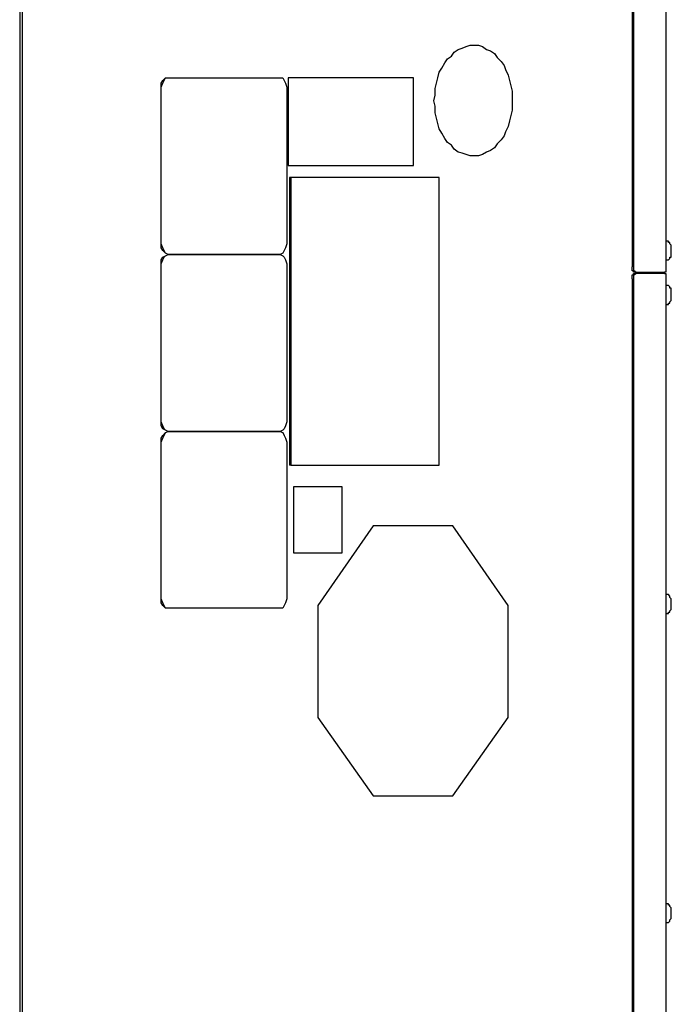
# Model space of a CAD drawing. Units: inches. Extents: x 5.2 to 12.43, y 1.48 to 9.97.
# Drawn here: x 9.75 to 10.42, y 2.49 to 3.51 of the extents above; entities that cross this region are included whole.
import ezdxf

# ---------------------------------------------------------------- set-up
doc = ezdxf.new("R2010")
doc.units = ezdxf.units.IN
doc.header["$MEASUREMENT"] = 0
doc.layers.add('Layer 1', color=7, linetype='Continuous')

msp = doc.modelspace()

# ---------------------------------------------------------------- linework, layer by layer
at = {"layer": 'Layer 1', "color": 7, "lineweight": 25}
for points in [[(9.7528, 5.0167), (9.7528, 1.6292)], [(9.7556, 1.6264), (9.7556, 5.0153)], [(10.3833, 3.5361), (10.3833, 3.2514)], [(10.3847, 3.5361), (10.3847, 3.2514)], [(10.4181, 3.5361), (10.4181, 3.2458)], [(10.1792, 3.4222), (10.1806, 3.4278), (10.1806, 3.4347), (10.1819, 3.4403), (10.1833, 3.4458), (10.1847, 3.4514), (10.1875, 3.4556), (10.1903, 3.4611), (10.1931, 3.4653), (10.1972, 3.4681), (10.2, 3.4722), (10.2042, 3.475), (10.2083, 3.4764), (10.2125, 3.4778), (10.2167, 3.4792), (10.2194, 3.4792)], [(10.1792, 3.4222), (10.1806, 3.4278), (10.1806, 3.4347), (10.1819, 3.4403), (10.1833, 3.4458), (10.1847, 3.4514), (10.1875, 3.4556), (10.1903, 3.4611), (10.1931, 3.4653), (10.1972, 3.4681), (10.2, 3.4722), (10.2042, 3.475), (10.2083, 3.4764), (10.2125, 3.4778), (10.2167, 3.4792), (10.2208, 3.4792), (10.225, 3.4792), (10.2292, 3.4778), (10.2333, 3.475), (10.2375, 3.4736), (10.2417, 3.4708), (10.2444, 3.4667), (10.2486, 3.4625), (10.2514, 3.4583), (10.2528, 3.4542), (10.2556, 3.4486), (10.2569, 3.4431), (10.2583, 3.4375), (10.2597, 3.4319), (10.2597, 3.425), (10.2597, 3.4194), (10.2597, 3.4125), (10.2583, 3.4069), (10.2569, 3.4014), (10.2556, 3.3958), (10.2528, 3.3903), (10.2514, 3.3861), (10.2486, 3.3819), (10.2444, 3.3778), (10.2417, 3.3736), (10.2375, 3.3708), (10.2333, 3.3694), (10.2292, 3.3667), (10.225, 3.3653), (10.2208, 3.3653), (10.2167, 3.3653), (10.2125, 3.3667), (10.2083, 3.3681), (10.2042, 3.3694), (10.2, 3.3722), (10.1972, 3.3764), (10.1931, 3.3792), (10.1903, 3.3833), (10.1875, 3.3889), (10.1847, 3.3931), (10.1833, 3.3986), (10.1819, 3.4042), (10.1806, 3.4097), (10.1806, 3.4167), (10.1792, 3.4222)], [(10.2194, 3.4792), (10.2194, 3.4792)], [(9.8986, 3.4361), (9.8986, 3.4403), (9.9, 3.4431), (9.9028, 3.4458), (9.9056, 3.4458)], [(9.8986, 3.4361), (9.9, 3.4403), (9.9014, 3.4431), (9.9028, 3.4458), (9.9056, 3.4458)], [(9.9056, 3.4458), (9.9056, 3.4458)], [(9.9056, 3.4458), (10.0208, 3.4458)], [(10.0208, 3.4458), (10.0236, 3.4458), (10.025, 3.4431), (10.0264, 3.4403), (10.0278, 3.4361)], [(10.1583, 3.4458), (10.0292, 3.4458)], [(10.0292, 3.4458), (10.0292, 3.3556)], [(10.0292, 3.4458), (10.0292, 3.3556)], [(10.0292, 3.4458), (10.0292, 3.4458)], [(10.1583, 3.3556), (10.1583, 3.4458)], [(9.8986, 3.275), (9.8986, 3.4361)], [(9.8986, 3.275), (9.8986, 3.4361)], [(10.0278, 3.4361), (10.0278, 3.275)], [(10.2194, 3.3653), (10.2167, 3.3653), (10.2125, 3.3667), (10.2083, 3.3681), (10.2042, 3.3694), (10.2, 3.3722), (10.1972, 3.3764), (10.1931, 3.3792), (10.1903, 3.3833), (10.1875, 3.3889), (10.1847, 3.3931), (10.1833, 3.3986), (10.1819, 3.4042), (10.1806, 3.4097), (10.1806, 3.4167), (10.1792, 3.4222)], [(10.2194, 3.3653), (10.2194, 3.3653)], [(10.0292, 3.3556), (10.1583, 3.3556)], [(10.0292, 3.3556), (10.0292, 3.3556)], [(10.0306, 3.3431), (10.0306, 3.0472)], [(10.0319, 3.3431), (10.0306, 3.3431)], [(10.1847, 3.3431), (10.0319, 3.3431)], [(10.0319, 3.3431), (10.0319, 3.0472)], [(10.1847, 3.0472), (10.1847, 3.3431)], [(9.9056, 3.2639), (9.9028, 3.2653), (9.9, 3.2681), (9.8986, 3.2708), (9.8986, 3.275)], [(9.9056, 3.2639), (9.9028, 3.2653), (9.9014, 3.2681), (9.9, 3.2708), (9.8986, 3.275)], [(10.0278, 3.275), (10.0264, 3.2708), (10.025, 3.2681), (10.0236, 3.2653), (10.0208, 3.2639)], [(10.4236, 3.2736), (10.4236, 3.2736), (10.4222, 3.275), (10.4222, 3.2764), (10.4208, 3.2764), (10.4208, 3.2778), (10.4194, 3.2778), (10.4181, 3.2778)], [(10.4236, 3.2625), (10.4236, 3.2625), (10.4236, 3.2639), (10.4236, 3.2653), (10.4236, 3.2667), (10.4236, 3.2694), (10.4236, 3.2708), (10.4236, 3.2722), (10.4236, 3.2736)], [(9.8986, 3.2542), (9.8986, 3.2583), (9.9, 3.2611), (9.9028, 3.2625), (9.9056, 3.2639)], [(9.8986, 3.2542), (9.9, 3.2583), (9.9014, 3.2611), (9.9028, 3.2625), (9.9056, 3.2639)], [(10.0208, 3.2639), (9.9056, 3.2639)], [(9.9056, 3.2639), (9.9056, 3.2639)], [(9.9056, 3.2639), (9.9056, 3.2639)], [(9.9056, 3.2639), (10.0208, 3.2639)], [(10.0208, 3.2639), (10.0236, 3.2625), (10.025, 3.2611), (10.0264, 3.2583), (10.0278, 3.2542)], [(10.4181, 3.2583), (10.4194, 3.2583), (10.4208, 3.2583), (10.4222, 3.2597), (10.4222, 3.2611), (10.4236, 3.2611), (10.4236, 3.2625)], [(9.8986, 3.0917), (9.8986, 3.2542)], [(9.8986, 3.0917), (9.8986, 3.2542)], [(10.0278, 3.2542), (10.0278, 3.0917)], [(10.3861, 3.2458), (10.3861, 3.2458), (10.3847, 3.2458), (10.3847, 3.2472), (10.3833, 3.2472), (10.3833, 3.2486), (10.3833, 3.25), (10.3833, 3.2514)], [(10.3833, 3.2389), (10.3833, 3.2403), (10.3833, 3.2417), (10.3833, 3.2431), (10.3847, 3.2431), (10.3847, 3.2444), (10.3861, 3.2444)], [(10.3847, 3.2514), (10.3847, 3.25), (10.3847, 3.2486), (10.3847, 3.2472), (10.3861, 3.2472), (10.3861, 3.2458), (10.3875, 3.2458)], [(10.3875, 3.2444), (10.3875, 3.2444), (10.3861, 3.2444), (10.3861, 3.2431), (10.3847, 3.2431), (10.3847, 3.2417), (10.3847, 3.2403), (10.3847, 3.2389)], [(10.3875, 3.2458), (10.3861, 3.2458)], [(10.3861, 3.2444), (10.3875, 3.2444)], [(10.3875, 3.2458), (10.4167, 3.2458)], [(10.4167, 3.2444), (10.3875, 3.2444)], [(10.4167, 3.2444), (10.4167, 3.2458)], [(10.4181, 3.2458), (10.4181, 3.2458), (10.4167, 3.2458)], [(10.4167, 3.2444), (10.4181, 3.2444)], [(10.4181, 3.2444), (10.4181, 2.0917)], [(10.3833, 3.2389), (10.3833, 2.1083)], [(10.3847, 3.2389), (10.3847, 2.1083)], [(10.4236, 3.2278), (10.4236, 3.2292), (10.4222, 3.2292), (10.4222, 3.2306), (10.4208, 3.2319), (10.4194, 3.2319), (10.4181, 3.2319)], [(10.4236, 3.2167), (10.4236, 3.2181), (10.4236, 3.2194), (10.4236, 3.2222), (10.4236, 3.2236), (10.4236, 3.225), (10.4236, 3.2264), (10.4236, 3.2278)], [(10.4181, 3.2125), (10.4194, 3.2125), (10.4208, 3.2125), (10.4208, 3.2139), (10.4222, 3.2139), (10.4222, 3.2153), (10.4236, 3.2167)], [(9.9056, 3.0819), (9.9028, 3.0833), (9.9, 3.0847), (9.8986, 3.0875), (9.8986, 3.0917)], [(9.9056, 3.0819), (9.9028, 3.0833), (9.9014, 3.0847), (9.9, 3.0875), (9.8986, 3.0917)], [(10.0278, 3.0917), (10.0264, 3.0875), (10.025, 3.0847), (10.0236, 3.0833), (10.0208, 3.0819)], [(9.8986, 3.0708), (9.8986, 3.075), (9.9, 3.0778), (9.9028, 3.0806), (9.9056, 3.0819)], [(9.8986, 3.0708), (9.9, 3.075), (9.9014, 3.0778), (9.9028, 3.0806), (9.9056, 3.0819)], [(9.9056, 3.0819), (9.9056, 3.0819)], [(9.9056, 3.0819), (10.0208, 3.0819)], [(10.0208, 3.0819), (9.9056, 3.0819)], [(9.9056, 3.0819), (9.9056, 3.0819)], [(10.0208, 3.0819), (10.0236, 3.0806), (10.025, 3.0778), (10.0264, 3.075), (10.0278, 3.0708)], [(9.8986, 2.9097), (9.8986, 3.0708)], [(9.8986, 2.9097), (9.8986, 3.0708)], [(10.0278, 3.0708), (10.0278, 2.9097)], [(10.0319, 3.0472), (10.0306, 3.0472)], [(10.0319, 3.0472), (10.1847, 3.0472)], [(10.0847, 3.025), (10.0347, 3.025)], [(10.0347, 3.025), (10.0347, 3.025)], [(10.0347, 3.025), (10.0347, 2.9569)], [(10.0347, 3.025), (10.0347, 2.9569)], [(10.0847, 2.9569), (10.0847, 3.025)], [(10.1167, 2.9847), (10.0597, 2.9028)], [(10.1167, 2.9847), (10.0597, 2.9028)], [(10.1167, 2.9847), (10.1167, 2.9847)], [(10.1986, 2.9847), (10.1167, 2.9847)], [(10.2556, 2.9028), (10.1986, 2.9847)], [(10.0347, 2.9569), (10.0847, 2.9569)], [(10.0347, 2.9569), (10.0347, 2.9569)], [(9.9056, 2.9), (9.9028, 2.9), (9.9, 2.9028), (9.8986, 2.9056), (9.8986, 2.9097)], [(9.9056, 2.9), (9.9028, 2.9), (9.9014, 2.9028), (9.9, 2.9056), (9.8986, 2.9097)], [(10.0278, 2.9097), (10.0264, 2.9056), (10.025, 2.9028), (10.0236, 2.9), (10.0208, 2.9)], [(10.4236, 2.9097), (10.4236, 2.9097), (10.4222, 2.9111), (10.4222, 2.9125), (10.4208, 2.9139), (10.4194, 2.9139), (10.4181, 2.9139)], [(10.4236, 2.8986), (10.4236, 2.9), (10.4236, 2.9014), (10.4236, 2.9028), (10.4236, 2.9056), (10.4236, 2.9069), (10.4236, 2.9083), (10.4236, 2.9097)], [(10.0208, 2.9), (9.9056, 2.9)], [(9.9056, 2.9), (9.9056, 2.9)], [(10.0597, 2.9028), (10.0597, 2.7875)], [(10.0597, 2.9028), (10.0597, 2.9028)], [(10.0597, 2.9028), (10.0597, 2.7875)], [(10.2556, 2.7875), (10.2556, 2.9028)], [(10.4181, 2.8944), (10.4194, 2.8944), (10.4208, 2.8944), (10.4208, 2.8958), (10.4222, 2.8958), (10.4222, 2.8972), (10.4236, 2.8986)], [(10.0597, 2.7875), (10.1167, 2.7069)], [(10.0597, 2.7875), (10.1167, 2.7069)], [(10.0597, 2.7875), (10.0597, 2.7875)], [(10.1986, 2.7069), (10.2556, 2.7875)], [(10.1167, 2.7069), (10.1167, 2.7069)], [(10.1167, 2.7069), (10.1986, 2.7069)], [(10.4236, 2.5917), (10.4236, 2.5917), (10.4222, 2.5931), (10.4222, 2.5944), (10.4208, 2.5944), (10.4208, 2.5958), (10.4194, 2.5958), (10.4181, 2.5958)], [(10.4236, 2.5806), (10.4236, 2.5806), (10.4236, 2.5819), (10.4236, 2.5833), (10.4236, 2.5847), (10.4236, 2.5875), (10.4236, 2.5889), (10.4236, 2.5903), (10.4236, 2.5917)], [(10.4181, 2.5764), (10.4194, 2.5764), (10.4208, 2.5764), (10.4222, 2.5778), (10.4222, 2.5792), (10.4236, 2.5806)]]:
    msp.add_lwpolyline(points, dxfattribs=at)

doc.saveas('drawing.dxf')
